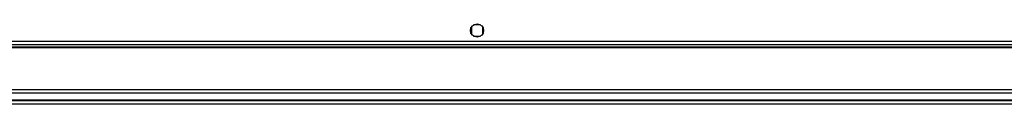
# Model space of a CAD drawing. Units: millimetres. Extents: x 249 to 6815, y 231 to 3765.
# Drawn here: x 5773 to 6294, y 3198 to 3240 of the extents above; entities that cross this region are included whole.
import ezdxf

# ---------------------------------------------------------------- set-up
doc = ezdxf.new("R2010")
doc.units = ezdxf.units.MM

msp = doc.modelspace()

# ---------------------------------------------------------------- linework, layer by layer
at = {"linetype": 'Continuous', "lineweight": 25}
for p, q in [((6011.86, 3238.57), (6011.86, 3234.96)), ((6016.67, 3239.76), (6013.06, 3239.76)), ((6017.86, 3234.96), (6017.86, 3238.57)), ((4880.66, 3231.06), (6649.06, 3231.06)), ((6013.06, 3233.76), (6016.67, 3233.76)), ((4880.5, 3227.76), (6649.22, 3227.76)), ((4880.57, 3228.11), (6649.15, 3228.11)), ((4880.66, 3229.26), (6649.06, 3229.26)), ((4799.86, 3205.51), (6729.86, 3205.51)), ((6729.86, 3203.51), (4799.86, 3203.51)), ((4799.86, 3200.01), (6729.86, 3200.01)), ((4799.86, 3199.76), (6729.86, 3199.76)), ((6729.86, 3197.76), (4799.86, 3197.76))]:
    msp.add_line(p, q, dxfattribs=at)
msp.add_circle((6014.86, 3236.76), 3.5, dxfattribs=at)

doc.saveas('drawing.dxf')
